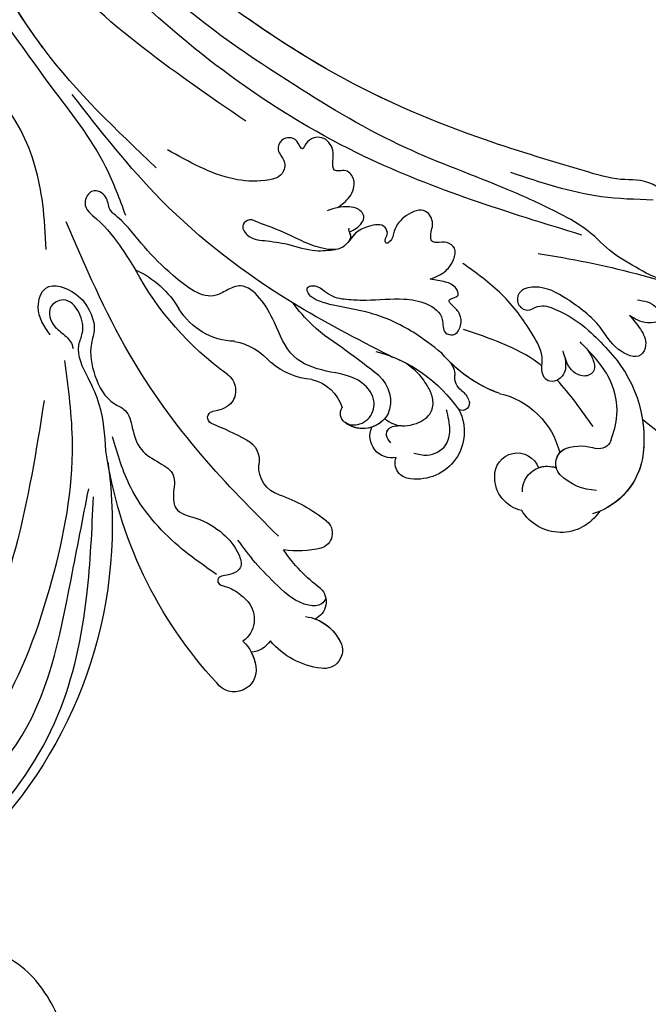
# Model space of a CAD drawing. Units: millimetres. Extents: x 1802 to 7937, y 524 to 4724.
# Drawn here: x 3976 to 4047, y 2064 to 2175 of the extents above; entities that cross this region are included whole.
import ezdxf

# ---------------------------------------------------------------- set-up
doc = ezdxf.new("R2010")
doc.units = ezdxf.units.MM
doc.linetypes.add('ACAD_ISO03W100', pattern=[30, 12, -18])
doc.linetypes.add('HIDDEN', pattern=[9.525, 6.35, -3.175])
for name, color, linetype in [('A-04.尺寸標註', 4, 'Continuous'), ('H-06.木作(細線)', 8, 'Continuous'), ('H-08.木作(細線)', 8, 'Continuous')]:
    doc.layers.add(name, color=color, linetype=linetype)
doc.styles.add('新細明體', font='txt')
doc.dimstyles.new('10', dxfattribs={"dimtxt": 25, "dimasz": 7.5, "dimexe": 5, "dimexo": 5, "dimgap": 3, "dimtad": 2, "dimdec": 0, "dimtxsty": '新細明體', "dimblk": 'ARCHTICK', "dimcen": 5, "dimclrd": 8, "dimclre": 8, "dimclrt": 4, "dimadec": 0, "dimazin": 0, "dimtfac": 1, "dimtdec": 0, "dimtix": 1, "dimtmove": 2, "dimatfit": 3, "dimldrblk": 'OPEN90', "dimfxl": 1.25, "dimlwd": 9, "dimlwe": 9, "dimarcsym": 0})

# ---------------------------------------------------------------- blocks, each defined once
blk = doc.blocks.new('SE-21057L-d')
at = {"layer": 'H-08.木作(細線)', "ltscale": 0.2}
for centre, radius, start, end in [((47.36, 110.24), 50.87, 337.1047, 28.714), ((47.36, 110.24), 50.87, 337.1047, 28.714), ((47.36, 110.24), 50.87, 337.1047, 28.714), ((138.64, 70.16), 48.84, 122.3263, 156.9838), ((138.64, 70.16), 48.84, 122.3263, 156.9838), ((138.64, 70.16), 48.84, 122.3263, 156.9838), ((114.06, 109.51), 2.46, 335.2788, 128.7619), ((114.06, 109.51), 2.46, 335.2788, 128.7619), ((114.06, 109.51), 2.46, 335.2788, 128.7619), ((111.74, 110.42), 4.95, 299.5021, 336.957), ((111.74, 110.42), 4.95, 317.4271, 336.957), ((111.74, 110.42), 4.95, 317.4271, 336.957), ((114.37, 104.28), 2.97, 19.8091, 70.0356), ((114.37, 104.28), 2.97, 19.8091, 70.0356), ((114.37, 104.28), 2.97, 19.8091, 70.0356), ((122.2, 98.2), 8.69, 81.462, 125.4324), ((122.2, 98.2), 8.69, 81.462, 125.4324), ((122.2, 98.2), 8.69, 81.462, 125.4324), ((111.81, 104.16), 3.07, 305.2256, 39.5567), ((111.81, 104.16), 3.07, 305.2256, 39.5567), ((123.31, 104.75), 2.06, 317.9838, 84.7866), ((123.31, 104.75), 2.06, 317.9838, 84.7866), ((123.31, 104.75), 2.06, 317.9838, 84.7866), ((120.93, 106.66), 5.1, 262.9687, 319.9209), ((120.93, 106.66), 5.1, 275.1869, 319.9209), ((120.93, 106.66), 5.1, 275.1869, 319.9209), ((120.07, 99.93), 2.12, 299.7697, 51.2035), ((120.07, 99.93), 2.12, 299.7697, 51.2035), ((120.07, 99.93), 2.12, 299.7697, 51.2035), ((128.09, 80.79), 18.66, 111.9363, 130.6012), ((128.09, 80.79), 18.66, 111.9363, 130.6012), ((128.09, 80.79), 18.66, 111.9363, 130.6012), ((114.41, 83.02), 12.04, 62.3133, 82.6581), ((114.41, 83.02), 12.04, 62.3133, 82.6581), ((114.41, 83.02), 12.04, 62.3133, 82.6581), ((119.1, 92.16), 1.76, 294.2727, 59.4551), ((119.1, 92.16), 1.76, 294.2727, 59.4551), ((119.1, 92.16), 1.76, 294.2727, 59.4551), ((112.53, 107.1), 18.09, 274.3247, 293.7797), ((112.53, 107.1), 18.09, 274.3247, 293.7797), ((112.53, 107.1), 18.09, 274.3247, 293.7797), ((114.04, 85.78), 3.29, 92.481, 169.6196), ((114.04, 85.78), 3.29, 92.481, 169.6196), ((114.04, 85.78), 3.29, 92.481, 169.6196), ((108.16, 86.58), 2.65, 282.6109, 355.5231), ((108.16, 86.58), 2.65, 282.6109, 355.5231), ((108.16, 86.58), 2.65, 282.6109, 355.5231), ((144.42, 80.02), 5.17, 17.7177, 133.9976), ((144.42, 80.02), 5.17, 17.7177, 133.9976), ((144.42, 80.02), 5.17, 17.7177, 133.9976), ((98.83, 126.5), 43.65, 277.3122, 283.1177), ((98.83, 126.5), 43.65, 277.3122, 283.1177), ((98.83, 126.5), 43.65, 277.3122, 283.1177), ((127.36, 81.77), 1.78, 76.5145, 185.6026), ((127.36, 81.77), 1.78, 76.5145, 185.6026), ((127.36, 81.77), 1.78, 76.5145, 185.6026), ((127.1, 78.18), 5.36, 318.0639, 82.7359), ((127.1, 78.18), 5.36, 318.0639, 82.7359), ((127.1, 78.18), 5.36, 318.0639, 82.7359), ((140.62, 79.92), 3.83, 86.78, 165.9732), ((140.62, 79.92), 3.83, 86.78, 165.9732), ((140.62, 79.92), 3.83, 86.78, 165.9732), ((104.5, 82.52), 0.696, 99.6685, 242.9495), ((104.5, 82.52), 0.696, 99.6685, 242.9495), ((104.5, 82.52), 0.696, 99.6685, 242.9495), ((102.79, 78.26), 3.89, 35.9132, 68.999), ((102.79, 78.26), 3.89, 35.9132, 68.999), ((102.79, 78.26), 3.89, 35.9132, 68.999), ((124.5, 79.36), 2.49, 63.8729, 188.3093), ((124.5, 79.36), 2.49, 63.8729, 188.3093), ((124.5, 79.36), 2.49, 63.8729, 188.3093), ((143.06, 80.89), 2.81, 163.0399, 276.658), ((144.47, 75.18), 8.06, 351.4359, 58.6049), ((144.47, 75.18), 8.06, 351.4359, 52.7728), ((144.47, 75.18), 8.06, 351.4359, 52.7728), ((103.92, 79.52), 2.27, 290.0696, 26.852), ((103.92, 79.52), 2.27, 290.0696, 26.852), ((103.92, 79.52), 2.27, 290.0696, 26.852), ((139.33, 80.06), 2.55, 162.0909, 325.1889), ((139.33, 80.06), 2.55, 162.0909, 325.1889), ((139.33, 80.06), 2.55, 162.0909, 325.1889), ((119.42, 78.08), 1.25, 112.8046, 196.9778), ((119.42, 78.08), 1.25, 112.8046, 196.9778), ((119.42, 78.08), 1.25, 112.8046, 196.9778), ((120.26, 76.22), 3.29, 15.8087, 113.7166), ((120.26, 76.22), 3.29, 26.7747, 113.7166), ((120.26, 76.22), 3.29, 57.4523, 113.7166), ((147.02, 73.54), 6.01, 76.4897, 120.1859), ((143.06, 80.89), 2.81, 234.465, 276.658), ((143.06, 80.89), 2.81, 234.465, 276.658), ((145, 77.16), 1.87, 122.5355, 234.7564), ((145, 77.16), 1.87, 149.9953, 234.7564), ((145, 77.16), 1.87, 149.9953, 205.7151), ((117.1, 44.91), 34.76, 110.9077, 136.9899), ((117.1, 44.91), 34.76, 110.9077, 136.9899), ((117.1, 44.91), 34.76, 110.9077, 136.9899), ((114.3, 80.12), 4.61, 267.5681, 328.5618), ((114.3, 80.12), 4.61, 267.5681, 328.5618), ((114.3, 80.12), 4.61, 267.5681, 328.5618), ((119.59, 76.61), 3.87, 296.2225, 7.5907), ((135.34, 80.66), 9.06, 267.6816, 331.6581), ((135.34, 80.66), 9.06, 267.6816, 331.6581), ((135.34, 80.66), 9.06, 267.6816, 331.6581), ((105.05, 80.79), 7.22, 266.1162, 304.7316), ((105.05, 80.79), 7.22, 266.1162, 304.7316), ((105.05, 80.79), 7.22, 266.1162, 304.7316), ((112.68, 67.38), 8.26, 80.0992, 115.1883), ((112.68, 67.38), 8.26, 80.0992, 115.1883), ((112.68, 67.38), 8.26, 80.0992, 115.1883), ((120.26, 87.23), 16.64, 270.0326, 310.6003), ((120.26, 87.23), 16.64, 310.2917, 310.6003), ((120.26, 87.23), 16.64, 310.2917, 310.6003), ((146.81, 80.27), 5.46, 238.0618, 273.9229), ((146.81, 80.27), 5.46, 238.0618, 273.9229), ((147.07, 73.32), 1.51, 8.7478, 85.6558), ((147.07, 73.32), 1.51, 8.7478, 85.6558), ((102.84, 66.21), 7.57, 76.854, 134.3056), ((102.84, 66.21), 7.57, 76.854, 134.3056), ((102.84, 66.21), 7.57, 76.854, 134.3056), ((131.23, 73.76), 0.808, 320.7305, 104.8491), ((131.23, 73.76), 0.808, 320.7305, 104.8491), ((131.23, 73.76), 0.808, 320.7305, 104.8491), ((138.14, 76.1), 14.45, 300.9475, 351.5799), ((138.14, 76.1), 14.45, 300.9475, 351.5799), ((138.14, 76.1), 14.45, 336.1821, 351.5799), ((131.53, 70.6), 1.95, 112.5787, 170.6596), ((131.53, 70.6), 1.95, 112.5787, 170.6596), ((131.53, 70.6), 1.95, 112.5787, 170.6596), ((130.11, 74.34), 2.05, 288.915, 327.848), ((130.11, 74.34), 2.05, 288.915, 327.848), ((130.11, 74.34), 2.05, 288.915, 327.848), ((89.71, 79.7), 11.25, 280.1068, 314.1503), ((89.71, 79.7), 11.25, 280.1068, 314.1503), ((89.71, 79.7), 11.25, 280.1068, 314.1503), ((136.33, 56.42), 15.24, 95.0896, 125.2462), ((136.33, 56.42), 15.24, 95.0896, 125.2462), ((136.33, 56.42), 15.24, 95.0896, 120.0649), ((120.26, 87.23), 16.64, 275.896, 282.4735), ((127.19, 71.63), 2.52, 306.6051, 343.5296), ((127.19, 71.63), 2.52, 306.6051, 343.5296), ((127.19, 71.63), 2.52, 306.6051, 343.5296), ((147.2, 167.45), 112.9, 263.8886, 275.3403)]:
    blk.add_arc(centre, radius, start, end, dxfattribs=at)
for points, knots in [([(64.3, 150.92), (66.93, 150.58), (73.32, 149.74), (83.37, 144.63), (92.05, 133.99), (97.03, 120.17), (96.25, 106.46), (94.45, 98.29), (93.66, 94.66)], [0, 0, 0, 0, 7.907839, 19.28996, 32.780956, 48.210901, 62.173921, 73.327052, 73.327052, 73.327052, 73.327052]), ([(85.48, 85.56), (86.06, 91.2), (87.13, 101.61), (85.75, 116.78), (80.55, 127.3), (74.42, 133.5), (69.17, 135.28), (65.28, 136.89), (62.39, 138.14), (61.79, 140.57), (63.95, 141.52), (66.02, 140.96), (67.31, 140.19), (67.95, 139.8)], [0, 0, 0, 0, 17.025592, 31.370424, 45.051474, 51.384295, 56.903154, 61.33342, 64.348044, 65.722401, 67.66284, 69.898959, 72.140022, 72.140022, 72.140022, 72.140022]), ([(85.48, 85.56), (86.06, 91.2), (87.13, 101.61), (85.75, 116.78), (80.55, 127.3), (74.42, 133.5), (69.17, 135.28), (65.28, 136.89), (62.39, 138.14), (61.79, 140.57), (63.95, 141.52), (66.02, 140.96), (67.31, 140.19), (67.95, 139.8)], [0, 0, 0, 0, 17.025592, 31.370424, 45.051474, 51.384295, 56.903154, 61.33342, 64.348044, 65.722401, 67.66284, 69.898959, 72.140022, 72.140022, 72.140022, 72.140022]), ([(83.62, 134.9), (85.87, 130.39), (90.56, 121), (91.98, 105.2), (90.99, 91.28), (87.79, 83.52), (86.58, 80.6)], [0, 0, 0, 0, 15.001754, 31.212228, 46.878561, 56.29948, 56.29948, 56.29948, 56.29948]), ([(86.86, 134.01), (89, 130.77), (94.83, 121.95), (93.79, 107.32), (93.14, 97.37), (92.91, 93.92)], [0, 0, 0, 0, 11.419072, 31.124006, 41.568554, 41.568554, 41.568554, 41.568554]), ([(84.22, 78.21), (83.33, 77.45), (81.85, 76.16), (82.03, 72.35), (85.88, 72.65), (87.87, 74.29), (89.06, 76.17), (88.84, 78.65), (90.18, 81.51), (92.34, 83.87), (94.98, 84.16), (95.97, 86.2), (97.29, 88.38), (99.71, 88.93), (102.14, 89.74), (102.18, 91.9), (102.95, 94.07), (105.94, 93.9), (108.78, 94.7), (110.9, 96.19), (112.14, 98.14), (110.91, 99.3), (109.49, 99.74), (109.8, 100.66), (111.07, 100.58), (112.3, 100.92), (113.22, 101.44), (113.58, 101.65)], [0, 0, 0, 0, 3.409576, 5.714772, 9.121638, 11.79863, 13.735806, 15.408162, 19.030208, 22.92891, 24.340019, 26.481213, 29.147862, 31.66387, 33.782536, 35.931399, 37.551217, 40.045532, 43.581667, 46.54584, 47.891378, 49.587283, 50.918466, 51.205125, 52.155188, 54.028836, 55.272742, 55.272742, 55.272742, 55.272742]), ([(84.22, 78.21), (83.33, 77.45), (81.85, 76.16), (82.03, 72.35), (85.88, 72.65), (87.87, 74.29), (89.06, 76.17), (88.84, 78.65), (90.18, 81.51), (92.34, 83.87), (94.98, 84.16), (95.97, 86.2), (97.29, 88.38), (99.71, 88.93), (102.14, 89.74), (102.18, 91.9), (102.95, 94.07), (105.94, 93.9), (108.78, 94.7), (110.9, 96.19), (112.14, 98.14), (110.91, 99.3), (109.49, 99.74), (109.8, 100.66), (111.07, 100.58), (112.3, 100.92), (113.22, 101.44), (113.58, 101.65)], [0, 0, 0, 0, 3.409576, 5.714772, 9.121638, 11.79863, 13.735806, 15.408162, 19.030208, 22.92891, 24.340019, 26.481213, 29.147862, 31.66387, 33.782536, 35.931399, 37.551217, 40.045532, 43.581667, 46.54584, 47.891378, 49.587283, 50.918466, 51.205125, 52.155188, 54.028836, 55.272742, 55.272742, 55.272742, 55.272742]), ([(121.99, 99.06), (121.91, 99.31), (121.67, 100.04), (119.28, 100.6), (116.47, 99.15), (113.32, 97.31), (111.53, 95.88), (110.7, 95.21)], [0, 0, 0, 0, 0.756236, 2.224566, 6.336647, 10.026518, 13.20473, 13.20473, 13.20473, 13.20473]), ([(109.35, 99.58), (107.68, 98.97), (103.33, 97.38), (97.62, 93.5), (95.06, 89.31), (94.01, 87.57)], [0, 0, 0, 0, 5.32388, 13.911524, 19.964571, 19.964571, 19.964571, 19.964571]), ([(115.01, 93.62), (111.4, 91.51), (103.69, 87.01), (92.46, 77.79), (86.12, 69.74), (82.71, 65.41)], [0, 0, 0, 0, 12.542166, 26.764058, 43.238935, 43.238935, 43.238935, 43.238935]), ([(93.69, 89.25), (93.11, 87.56), (92.16, 84.82), (89.58, 81.71), (87.4, 79.37), (87.87, 76.77), (86.99, 74.88), (84.84, 73.45), (82.95, 75.29), (84.21, 77.26), (85.85, 77.75), (86.84, 78.44), (87.11, 78.97), (87.15, 79.04)], [0, 0, 0, 0, 5.277579, 8.524076, 12.384925, 13.787287, 16.11595, 18.4225, 20.085593, 22.231565, 23.848131, 25.352531, 25.610109, 25.610109, 25.610109, 25.610109]), ([(124.59, 80.16), (124.3, 79.97), (123.79, 79.61), (123.85, 78.34), (124.66, 78.12), (125.19, 77.97)], [0, 0, 0, 0, 0.977306, 1.76761, 3.207521, 3.207521, 3.207521, 3.207521]), ([(127.39, 80.61), (127.9, 80.6), (129.22, 80.6), (130.86, 79.09), (130.76, 76.79), (130.08, 75.61), (129.68, 74.92)], [0, 0, 0, 0, 1.523148, 3.915351, 5.631669, 7.99496, 7.99496, 7.99496, 7.99496]), ([(119.06, 79.29), (119.28, 79.31), (120.16, 79.41), (121.68, 78.37), (121.87, 75.87), (119.23, 73.73), (115.55, 74.34), (111.05, 74), (108.63, 70.56), (106.43, 68.19), (103.89, 66.9), (102.32, 68.09), (100.37, 70.18), (95.92, 68.25), (91.97, 66.02), (89.27, 63.82), (86.92, 62.84), (86.54, 61.3), (84.44, 60.85), (83.85, 63.29), (86.84, 64.5), (89.2, 66.33), (90.99, 67.99), (91.68, 68.62)], [0, 0, 0, 0, 0.637628, 2.645593, 4.665018, 7.256829, 11.516519, 15.546803, 19.942272, 23.174803, 25.714986, 27.192504, 28.679916, 34.00826, 38.60842, 43.13755, 44.394748, 45.855195, 47.467597, 49.055472, 51.261199, 55.728022, 58.521345, 58.521345, 58.521345, 58.521345]), ([(119.06, 79.29), (119.28, 79.31), (120.16, 79.41), (121.68, 78.37), (121.87, 75.87), (119.23, 73.73), (115.55, 74.34), (111.05, 74), (108.63, 70.56), (106.43, 68.19), (103.89, 66.9), (102.32, 68.09), (100.37, 70.18), (95.92, 68.25), (91.97, 66.02), (89.27, 63.82), (86.92, 62.84), (86.54, 61.3), (84.44, 60.85), (83.85, 63.29), (86.84, 64.5), (89.2, 66.33), (90.99, 67.99), (91.68, 68.62)], [0, 0, 0, 0, 0.637628, 2.645593, 4.665018, 7.256829, 11.516519, 15.546803, 19.942272, 23.174803, 25.714986, 27.192504, 28.679916, 34.00826, 38.60842, 43.13755, 44.394748, 45.855195, 47.467597, 49.055472, 51.261199, 55.728022, 58.521345, 58.521345, 58.521345, 58.521345]), ([(123.2, 77.7), (123.57, 77.83), (124.77, 78.24), (126.76, 77.56), (128.28, 75.91), (128.02, 74.12), (126.99, 72.86), (125.63, 71.72), (124.45, 71.23), (123.85, 70.99)], [0, 0, 0, 0, 1.157367, 3.741561, 5.819032, 7.281355, 8.717139, 10.629542, 12.543276, 12.543276, 12.543276, 12.543276]), ([(123.2, 77.7), (123.57, 77.83), (124.77, 78.24), (126.76, 77.56), (128.28, 75.91), (128.02, 74.12), (126.99, 72.86), (125.63, 71.72), (124.45, 71.23), (123.85, 70.99)], [0, 0, 0, 0, 1.157367, 3.741561, 5.819032, 7.281355, 8.717139, 10.629542, 12.543276, 12.543276, 12.543276, 12.543276]), ([(151.36, 70.26), (155.53, 72.07), (159.91, 73.97), (163.78, 76.63), (163.97, 76.77)], [0, 0, 0, 0, 13.489405, 14.201587, 14.201587, 14.201587, 14.201587]), ([(148.56, 73.55), (148.6, 72.55), (148.72, 70.01), (146.51, 66.11), (143.75, 64.48), (142.32, 63.64)], [0, 0, 0, 0, 2.975296, 7.557977, 12.494021, 12.494021, 12.494021, 12.494021]), ([(148.56, 73.55), (148.6, 72.55), (148.72, 70.01), (146.51, 66.11), (143.75, 64.48), (142.32, 63.64)], [0, 0, 0, 0, 2.975296, 7.557977, 12.494021, 12.494021, 12.494021, 12.494021]), ([(121.3, 73.14), (119.89, 72.53), (117.02, 71.29), (112.91, 69.96), (110.68, 68.35), (109.75, 67.68)], [0, 0, 0, 0, 4.627205, 9.389827, 12.822644, 12.822644, 12.822644, 12.822644]), ([(121.97, 70.68), (117.87, 69.78), (107.65, 67.52), (92.99, 61.42), (83.83, 54.46), (79.67, 51.3)], [0, 0, 0, 0, 12.583546, 31.394766, 47.010984, 47.010984, 47.010984, 47.010984]), ([(121.97, 70.68), (117.87, 69.78), (107.65, 67.52), (92.99, 61.42), (83.83, 54.46), (79.67, 51.3)], [0, 0, 0, 0, 12.583546, 31.394766, 47.010984, 47.010984, 47.010984, 47.010984]), ([(81.32, 69.02), (80.8, 67.37), (79.42, 62.96), (75.58, 56.29), (70.82, 52.99), (68.46, 51.36)], [0, 0, 0, 0, 5.198846, 13.881568, 22.401263, 22.401263, 22.401263, 22.401263]), ([(127.53, 68.87), (126.3, 68.34), (123.46, 67.13), (118.84, 66.33), (115.04, 66.83), (112.56, 66.77), (111.42, 66.5), (110.73, 65.59), (111.7, 65.06), (112.66, 65.32), (114.02, 66), (115.82, 65.71), (118.5, 65.14), (121.28, 64), (124.37, 63.73), (126.78, 64.61), (126.97, 66.69), (128.56, 66.65), (128.95, 65.29), (128.45, 63.96), (127.59, 63.53), (126.61, 62.92), (127.24, 62.49), (127.85, 62.08), (127.09, 61.09), (125.77, 60.93), (124.72, 61.05), (124.14, 61.12)], [0, 0, 0, 0, 4.005238, 9.271447, 13.766142, 15.522828, 16.593385, 17.401041, 18.00474, 19.225322, 20.348312, 22.474898, 24.409752, 28.681891, 31.298375, 33.792575, 35.352141, 36.245317, 37.572584, 38.856751, 40.143476, 40.824672, 41.302993, 41.978999, 42.737407, 44.165123, 45.915374, 45.915374, 45.915374, 45.915374]), ([(127.53, 68.87), (126.3, 68.34), (123.46, 67.13), (118.84, 66.33), (115.04, 66.83), (112.56, 66.77), (111.42, 66.5), (110.73, 65.59), (111.7, 65.06), (112.66, 65.32), (114.02, 66), (115.82, 65.71), (118.5, 65.14), (121.28, 64), (124.37, 63.73), (126.78, 64.61), (126.97, 66.69), (128.56, 66.65), (128.95, 65.29), (128.45, 63.96), (127.59, 63.53), (126.61, 62.92), (127.24, 62.49), (127.85, 62.08), (127.09, 61.09), (125.77, 60.93), (124.72, 61.05), (124.14, 61.12)], [0, 0, 0, 0, 4.005238, 9.271447, 13.766142, 15.522828, 16.593385, 17.401041, 18.00474, 19.225322, 20.348312, 22.474898, 24.409752, 28.681891, 31.298375, 33.792575, 35.352141, 36.245317, 37.572584, 38.856751, 40.143476, 40.824672, 41.302993, 41.978999, 42.737407, 44.165123, 45.915374, 45.915374, 45.915374, 45.915374]), ([(141.11, 65.77), (141.35, 66.35), (141.76, 67.33), (141.01, 68.56), (139.85, 69.01), (138.87, 68.03), (138.8, 66.09), (136.27, 63.46), (132.56, 60.48), (129.01, 59.13), (127.24, 58.46)], [0, 0, 0, 0, 1.755149, 2.97681, 3.925223, 5.0483, 6.431153, 9.617405, 15.254943, 20.881137, 20.881137, 20.881137, 20.881137]), ([(141.11, 65.77), (141.35, 66.35), (141.76, 67.33), (141.01, 68.56), (139.85, 69.01), (138.87, 68.03), (138.8, 66.09), (136.27, 63.46), (132.56, 60.48), (129.01, 59.13), (127.24, 58.46)], [0, 0, 0, 0, 1.755149, 2.97681, 3.925223, 5.0483, 6.431153, 9.617405, 15.254943, 20.881137, 20.881137, 20.881137, 20.881137]), ([(138.86, 67.38), (138.7, 67.31), (135.75, 66.07), (132.39, 65.86), (129.22, 65.67)], [5.116972, 5.116972, 5.116972, 5.116972, 5.42361, 10.74426, 10.74426, 10.74426, 10.74426]), ([(143.19, 64.15), (143.54, 64.46), (144.22, 65.04), (144.84, 66.16), (144.27, 67.21), (142.95, 67.45), (141.57, 66.6), (141.03, 65.64), (140.73, 65.11)], [0, 0, 0, 0, 1.439948, 2.716853, 3.358339, 4.711561, 6.170848, 7.97507, 7.97507, 7.97507, 7.97507]), ([(143.19, 64.15), (143.54, 64.46), (144.22, 65.04), (144.84, 66.16), (144.27, 67.21), (142.95, 67.45), (141.57, 66.6), (141.03, 65.64), (140.73, 65.11)], [0, 0, 0, 0, 1.439948, 2.716853, 3.358339, 4.711561, 6.170848, 7.97507, 7.97507, 7.97507, 7.97507]), ([(146.97, 59.33), (147.51, 59.69), (148.58, 60.4), (149.75, 61.78), (149.42, 64.03), (146.15, 63.46), (143.88, 60.94), (139.99, 59.34), (136.5, 58.43), (134.02, 59.72), (134.27, 61.43), (135.73, 61.97), (136.78, 60.6), (139.6, 60.81), (142.58, 61.79), (144.7, 63.15), (145.58, 63.7)], [0, 0, 0, 0, 1.97538, 3.862701, 5.095501, 7.692176, 10.938453, 15.860551, 19.770688, 21.640885, 22.841895, 24.069307, 25.318896, 27.369308, 31.804469, 34.885047, 34.885047, 34.885047, 34.885047]), ([(146.97, 59.33), (147.51, 59.69), (148.58, 60.4), (149.75, 61.78), (149.42, 64.03), (146.15, 63.46), (143.88, 60.94), (139.99, 59.34), (136.5, 58.43), (134.02, 59.72), (134.27, 61.43), (135.73, 61.97), (136.78, 60.6), (139.6, 60.81), (142.58, 61.79), (144.7, 63.15), (145.58, 63.7)], [0, 0, 0, 0, 1.97538, 3.862701, 5.095501, 7.692176, 10.938453, 15.860551, 19.770688, 21.640885, 22.841895, 24.069307, 25.318896, 27.369308, 31.804469, 34.885047, 34.885047, 34.885047, 34.885047]), ([(90.96, 56.88), (85.52, 53.9), (75.88, 48.63), (67.79, 40.39), (63.61, 36.01), (61.91, 35.74), (60.62, 36.88), (62.14, 39.42), (65.08, 41.53), (70.53, 45.54), (77.17, 51.26), (84.59, 56.68), (87.86, 61.34), (88.99, 62.96)], [0, 0, 0, 0, 18.428312, 32.683727, 34.732789, 36.244002, 37.354071, 39.039966, 43.600627, 48.89158, 59.004479, 70.129026, 76.023005, 76.023005, 76.023005, 76.023005]), ([(75.13, 47.04), (71.49, 44.16), (67.74, 40.34), (63.61, 36.01), (61.91, 35.74), (60.62, 36.88), (62.14, 39.42), (65.08, 41.53), (70.53, 45.54), (77.17, 51.26), (84.59, 56.68), (87.86, 61.34), (88.99, 62.96)], [18.641468, 18.641468, 18.641468, 18.641468, 32.683727, 34.732789, 36.244002, 37.354071, 39.039966, 43.600627, 48.89158, 59.004479, 70.129026, 76.023005, 76.023005, 76.023005, 76.023005]), ([(124.14, 61.12), (124.68, 60.7), (125.65, 59.97), (126.18, 58.44), (126.15, 56.95), (124.8, 56.48), (124.02, 56.91), (123.22, 57.03), (122.74, 56.17), (123.09, 54.95), (121.51, 53.28), (119.48, 54.8), (118.64, 56.61), (118.91, 57.91), (118.28, 58.61), (117.99, 58.01), (118.29, 57.45), (117.51, 56.28), (115.82, 57.1), (114.4, 58.24), (113.93, 60.6), (111.27, 60.99), (108.6, 60.65), (106.04, 60.06), (103.96, 60), (102.69, 59.67), (101.77, 60.68), (103.09, 62.01), (105.12, 61.66), (107.72, 61.33), (110.5, 61.59), (112.22, 60.9), (112.92, 60.62)], [0, 0, 0, 0, 1.991402, 3.549305, 4.812474, 5.875613, 7.097662, 7.544406, 8.060088, 9.633593, 11.205837, 13.432592, 15.669661, 17.007649, 17.380932, 17.749491, 18.430092, 19.260627, 21.136146, 22.806277, 24.935732, 27.397502, 29.703586, 33.273404, 35.088964, 36.069894, 36.967471, 38.24044, 40.292067, 42.947251, 46.197371, 48.438334, 48.438334, 48.438334, 48.438334]), ([(124.14, 61.12), (124.68, 60.7), (125.65, 59.97), (126.18, 58.44), (126.15, 56.95), (124.8, 56.48), (124.02, 56.91), (123.22, 57.03), (122.74, 56.17), (123.09, 54.95), (121.51, 53.28), (119.48, 54.8), (118.64, 56.61), (118.91, 57.91), (118.28, 58.61), (117.99, 58.01), (118.29, 57.45), (117.51, 56.28), (115.82, 57.1), (114.67, 58.02), (114.33, 58.91), (114.19, 59.25)], [0, 0, 0, 0, 1.991402, 3.549305, 4.812474, 5.875613, 7.097662, 7.544406, 8.060088, 9.633593, 11.205837, 13.432592, 15.669661, 17.007649, 17.380932, 17.749491, 18.430092, 19.260627, 21.136146, 22.806277, 23.857167, 23.857167, 23.857167, 23.857167]), ([(114.19, 59.25), (114.23, 59.07), (114.35, 58.61), (113.79, 58.26), (113.82, 57.94), (113.82, 57.89)], [0, 0, 0, 0, 0.511835, 1.325606, 1.468034, 1.468034, 1.468034, 1.468034]), ([(114.19, 59.25), (114.23, 59.07), (114.32, 58.71), (114.04, 58.45), (113.94, 58.3)], [0, 0, 0, 0, 0.511835, 1.023726, 1.023726, 1.023726, 1.023726]), ([(147.36, 57.39), (148.14, 57.3), (149.38, 57.15), (151.05, 58.95), (148.78, 59.88), (147.63, 59.53), (146.97, 59.33)], [0, 0, 0, 0, 2.30425, 3.702343, 5.305126, 7.463439, 7.463439, 7.463439, 7.463439]), ([(147.36, 57.39), (148.14, 57.3), (149.38, 57.15), (151.05, 58.95), (148.78, 59.88), (147.63, 59.53), (146.97, 59.33)], [0, 0, 0, 0, 2.30425, 3.702343, 5.305126, 7.463439, 7.463439, 7.463439, 7.463439]), ([(113.94, 58.3), (114.17, 58.11), (114.79, 57.6), (115.5, 56.11), (114.03, 55.38), (112.98, 55.61), (111.9, 55.94), (111.26, 56.38), (110.89, 56.63)], [0, 0, 0, 0, 0.927855, 2.489277, 3.754024, 4.762746, 5.768847, 7.088944, 7.088944, 7.088944, 7.088944]), ([(113.94, 58.3), (114.17, 58.11), (114.79, 57.6), (115.5, 56.11), (114.03, 55.38), (112.98, 55.61), (111.9, 55.94), (111.26, 56.38), (110.89, 56.63)], [0, 0, 0, 0, 0.927855, 2.489277, 3.754024, 4.762746, 5.768847, 7.088944, 7.088944, 7.088944, 7.088944]), ([(111.96, 55.98), (112.33, 55.51), (113.12, 54.52), (113.28, 52.59), (111.85, 51.37), (110.41, 52.4), (110.01, 50.9), (109.9, 49.63), (108.53, 48.58), (107.21, 49.04), (106.64, 49.68), (106.43, 50.99), (105.44, 49.37), (103.76, 49.9), (103.55, 51.64), (105.01, 52.28), (105.1, 54.27), (102.73, 55.47), (98.28, 56.3), (94.4, 55.29), (91.69, 54.59)], [0, 0, 0, 0, 1.798235, 3.779749, 5.13715, 6.420458, 7.463249, 8.67475, 10.553885, 11.465972, 12.586241, 13.251945, 14.327938, 15.995437, 17.161859, 18.65223, 20.032985, 22.10984, 25.67812, 33.840697, 33.840697, 33.840697, 33.840697]), ([(111.96, 55.98), (112.33, 55.51), (113.12, 54.52), (113.28, 52.59), (111.85, 51.37), (110.41, 52.4), (110.01, 50.9), (109.9, 49.63), (108.53, 48.58), (107.21, 49.04), (106.64, 49.68), (106.43, 50.99), (105.44, 49.37), (103.76, 49.9), (103.55, 51.64), (105.01, 52.28), (105.1, 54.27), (102.73, 55.47), (98.28, 56.3), (94.4, 55.29), (91.69, 54.59)], [0, 0, 0, 0, 1.798235, 3.779749, 5.13715, 6.420458, 7.463249, 8.67475, 10.553885, 11.465972, 12.586241, 13.251945, 14.327938, 15.995437, 17.161859, 18.65223, 20.032985, 22.10984, 25.67812, 33.840697, 33.840697, 33.840697, 33.840697]), ([(152.63, 53.22), (152.3, 53.2), (151.35, 53.15), (149.74, 54.82), (146.55, 53.91), (143.21, 53.14), (140.05, 51.08), (135.49, 49.97), (128.02, 48.67), (116.92, 47.81), (102.63, 43.65), (88.33, 38.68), (77.32, 31.38), (69.77, 26.77), (67.02, 23.28), (66.14, 22.16)], [0, 0, 0, 0, 0.964733, 2.77592, 6.183019, 9.739615, 13.3521, 17.238578, 23.726751, 36.115305, 50.509589, 68.260846, 81.154682, 90.172198, 94.410652, 94.410652, 94.410652, 94.410652]), ([(152.63, 53.22), (152.3, 53.2), (151.35, 53.15), (149.74, 54.82), (146.55, 53.91), (143.21, 53.14), (140.05, 51.08), (135.49, 49.97), (128.02, 48.67), (116.92, 47.81), (102.63, 43.65), (88.33, 38.68), (77.32, 31.38), (69.77, 26.77), (67.02, 23.28), (66.14, 22.16)], [0, 0, 0, 0, 0.964733, 2.77592, 6.183019, 9.739615, 13.3521, 17.238578, 23.726751, 36.115305, 50.509589, 68.260846, 81.154682, 90.172198, 94.410652, 94.410652, 94.410652, 94.410652]), ([(139.41, 51.91), (130.68, 51.57), (110.77, 50.8), (84.04, 40.3), (64.39, 26.54), (58.07, 16.08), (56.17, 12.93)], [0, 0, 0, 0, 26.041511, 59.420117, 84.934605, 95.899965, 95.899965, 95.899965, 95.899965]), ([(99.4, 49.2), (89.83, 45.78), (70.65, 38.95), (50.71, 14.91), (44.08, -3.8), (40.81, -13.03)], [0, 0, 0, 0, 30.032286, 60.172833, 89.506998, 89.506998, 89.506998, 89.506998]), ([(146.18, 46.02), (144.27, 46.46), (138.91, 47.72), (133.39, 47.36), (129.84, 47.13)], [0, 0, 0, 0, 5.840844, 16.452329, 16.452329, 16.452329, 16.452329]), ([(146.7, 45.88), (146.9, 45.57), (147.41, 44.77), (144.7, 43.89), (142.02, 44.97), (134.93, 44.73), (123.23, 44.39), (106.73, 41.82), (95.24, 37.44), (89.62, 35.3)], [0, 0, 0, 0, 0.921864, 2.418497, 6.095831, 10.344308, 22.952698, 41.778626, 59.806143, 59.806143, 59.806143, 59.806143]), ([(146.7, 45.88), (146.9, 45.57), (147.41, 44.77), (144.7, 43.89), (142.02, 44.97), (134.93, 44.73), (123.23, 44.39), (109.28, 42.22), (100.04, 39.15), (96.79, 37.98)], [0, 0, 0, 0, 0.921864, 2.418497, 6.095831, 10.344308, 22.952698, 41.778626, 52.152823, 52.152823, 52.152823, 52.152823]), ([(146.7, 45.88), (146.9, 45.57), (147.41, 44.77), (144.7, 43.89), (142.02, 44.97), (134.93, 44.73), (123.23, 44.39), (109.28, 42.22), (100.04, 39.15), (96.79, 37.98)], [0, 0, 0, 0, 0.921864, 2.418497, 6.095831, 10.344308, 22.952698, 41.778626, 52.152823, 52.152823, 52.152823, 52.152823])]:
    blk.add_open_spline(points, degree=3, knots=knots, dxfattribs=at)
blk.add_open_spline([(146.19, 72.52), (144.47, 71.06), (142.75, 69.61), (140.91, 68.47)], degree=3, dxfattribs=at)
blk = doc.blocks.new('SE-21207L')
at = {"layer": 'H-06.木作(細線)', "color": 8}
blk.add_open_spline([(16150.64, -42323.69), (16152.74, -42325.8), (16157.55, -42328.58), (16161.54, -42329.11), (16165.14, -42328.53)], degree=3, dxfattribs=at)
blk = doc.blocks.new('_ArchTick')
at = {"color": 0, "linetype": 'ByBlock', "const_width": 0.15}
blk.add_lwpolyline([(-0.5, -0.5), (0.5, 0.5)], dxfattribs=at)
blk = doc.blocks.new('*D27')
at = {"layer": 'A-04.尺寸標註', "color": 8, "linetype": 'HIDDEN', "lineweight": 9, "transparency": 16777216}
for p, q in [((2142.36, 2441.06), (2142.36, 1067.71)), ((4248.25, 2441.06), (4248.25, 1067.71))]:
    blk.add_line(p, q, dxfattribs=at)
at = {"layer": 'A-04.尺寸標註', "color": 8, "lineweight": 9, "transparency": 16777216}
blk.add_line((2142.36, 1072.71), (4248.25, 1072.71), dxfattribs=at)
at = {"layer": 'DEFPOINTS', "color": 0, "transparency": 16777216}
for p in [(2142.36, 2446.06), (4248.25, 2446.06), (4248.25, 1072.71)]:
    blk.add_point(p, dxfattribs=at)
at = {"layer": 'A-04.尺寸標註', "color": 8, "lineweight": 9, "transparency": 16777216, "xscale": 7.5, "yscale": 7.5, "zscale": 7.5, "rotation": 180}
blk.add_blockref('_ArchTick', (2142.36, 1072.71), dxfattribs=at)
at = {"layer": 'A-04.尺寸標註', "color": 8, "lineweight": 9, "transparency": 16777216, "xscale": 7.5, "yscale": 7.5, "zscale": 7.5}
blk.add_blockref('_ArchTick', (4248.25, 1072.71), dxfattribs=at)
at = {"layer": 'A-04.尺寸標註', "color": 4, "transparency": 16777216, "insert": (3195.31, 1055.63), "char_height": 25, "attachment_point": 5, "style": '新細明體'}
blk.add_mtext('2106', dxfattribs=at)
blk = doc.blocks.new('_Open90')
at = {"color": 0, "linetype": 'ByBlock', "lineweight": -2}
for p, q in [((-0.5, 0.5), (0, 0)), ((0, 0), (-1, 0)), ((0, 0), (-0.5, -0.5))]:
    blk.add_line(p, q, dxfattribs=at)

msp = doc.modelspace()

# ---------------------------------------------------------------- linework, layer by layer
at = {"color": 6, "linetype": 'ACAD_ISO03W100', "ltscale": 0.7}
msp.add_lwpolyline([(4048.57, 2194.97, -0.965455), (4037.55, 2044.56, -0.282179), (3751.06, 1598.44, -0.468426), (3565.3, 1502.83)], format="xyb", dxfattribs=at)

# ---------------------------------------------------------------- block references
at = {"xscale": -1, "rotation": 165.1497016470838}
msp.add_blockref('SE-21057L-d', (3917.78, 2236.87), dxfattribs=at)
at = {"rotation": 144.016027456568}
msp.add_blockref('SE-21207L', (-7817.42, -41679.13), dxfattribs=at)

# ---------------------------------------------------------------- dimensions: what is measured, and where the dimension line sits
at = {"layer": 'A-04.尺寸標註', "color": 8}
dim = msp.add_linear_dim(base=(4248.25, 1072.71), p1=(2142.36, 2446.06), p2=(4248.25, 2446.06), dimstyle='10', dxfattribs=at)
dim.commit()
dim.dimension.update_dxf_attribs({"geometry": '*D27', "text_midpoint": (3195.31, 1055.63)})

doc.saveas('drawing.dxf')
